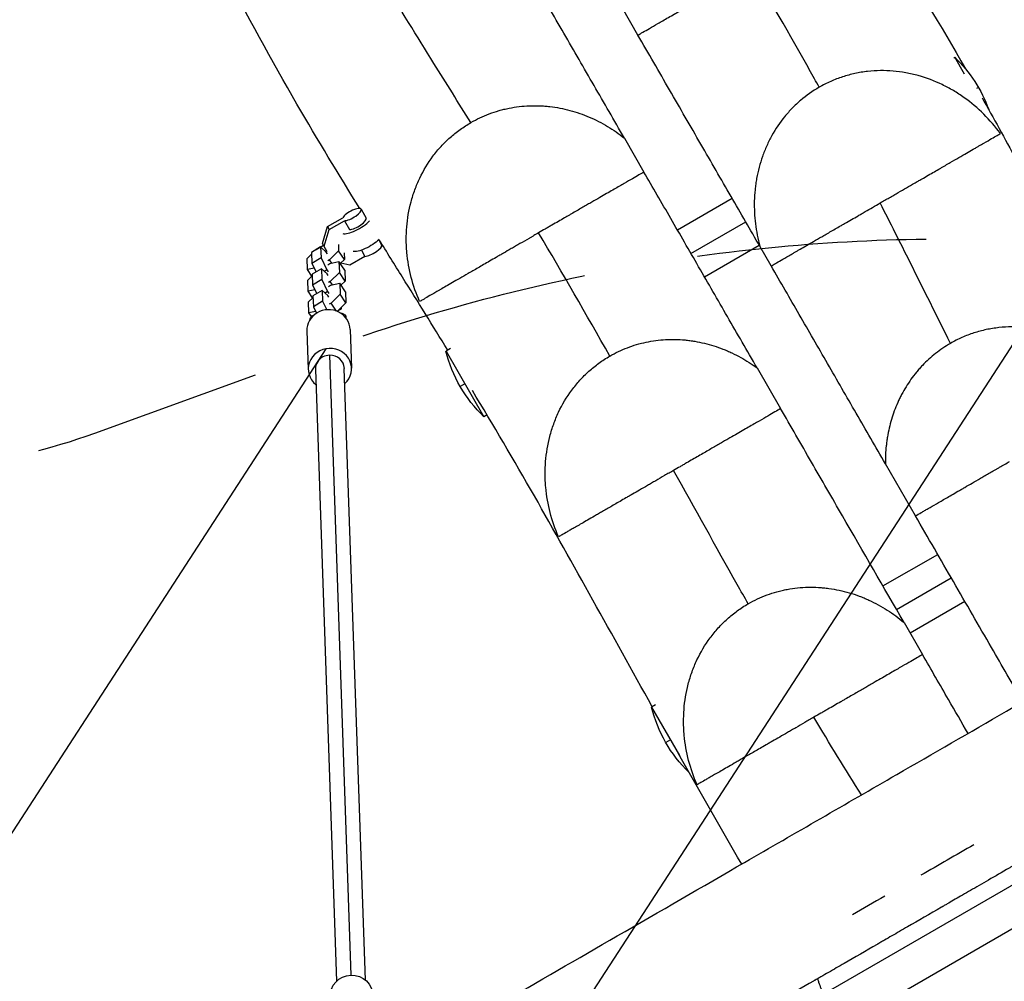
# Model space of a CAD drawing. Units: millimetres. Extents: x -4637 to 4879, y -5248 to 3481.
# Drawn here: x -784 to -238, y 1058 to 1590 of the extents above; entities that cross this region are included whole.
import ezdxf

# ---------------------------------------------------------------- set-up
doc = ezdxf.new("R2010")
doc.units = ezdxf.units.MM
doc.header["$LTSCALE"] = 20
doc.linetypes.add('HIDDEN', pattern=[9.525, 6.35, -3.175])
for name, color, linetype in [('2d', 230, 'Continuous'), ('EN-Free_Space', 10, 'HIDDEN'), ('EN-Free_Space_Hatch', 10, 'Continuous')]:
    doc.layers.add(name, color=color, linetype=linetype)

msp = doc.modelspace()

# ---------------------------------------------------------------- hatches: boundary and pattern name
at = {"layer": 'EN-Free_Space_Hatch', "transparency": 33554687}
h = msp.add_hatch(dxfattribs=at)
h.set_pattern_fill('ANSI31', color=256, scale=100, angle=12)
h.set_pattern_definition([(57, (-541, 937.04), (-266.278, 172.923), [])])
h.paths.add_polyline_path([(-1774.08, 1700.87), (-2142.55, 1865.8, 0.192879), (-2886.01, 1889.6, 0.338142), (-3540.58, 867.45, 0.146647), (-3560.17, 293.54, 0.437549), (-2643.26, -854.12), (-2240.37, -883.13, 0.014364), (-1046.5, -925.23, 0.155528), (266.68, -386.14), (372.14, -297.65, 0.8391), (-612.67, 1408.09), (-742.07, 1361.06, -0.117654), (-897.46, 1343.14, -0.012595)])

# ---------------------------------------------------------------- linework, layer by layer
at = {"layer": '2d'}
for p, q in [((-441.33, 1581.4), (-449.94, 1596.32)), ((-266.35, 1568.87), (-265.89, 1569.13)), ((-260.51, 1559.8), (-265.89, 1569.13)), ((-284.39, 1558.45), (-284.39, 1558.46)), ((-252.79, 1552.45), (-253.93, 1551.79)), ((-448.84, 1524.42), (-437.97, 1505.59)), ((-565.24, 1494.62), (-565.24, 1494.62)), ((-419.47, 1473.54), (-389.16, 1491.04)), ((-594.61, 1485.04), (-591.77, 1480.11)), ((-613.25, 1475.38), (-604.78, 1480.26)), ((-612.3, 1473.74), (-603.84, 1478.63)), ((-603.84, 1478.63), (-600.99, 1473.7)), ((-568.62, 1481.12), (-568.62, 1481.12)), ((-411.97, 1460.55), (-381.66, 1478.05)), ((-616, 1466.08), (-613.25, 1475.38)), ((-615.05, 1464.45), (-612.3, 1473.74)), ((-613.25, 1475.38), (-612.3, 1473.74)), ((-584.81, 1468.07), (-583.22, 1465.31)), ((-617, 1464.09), (-622.07, 1461.04)), ((-619.67, 1462.48), (-619.54, 1462.61)), ((-619.54, 1462.61), (-615.42, 1465.08)), ((-613.88, 1461.26), (-617, 1464.09)), ((-617, 1464.09), (-616.79, 1458.07)), ((-613.31, 1461.43), (-616, 1466.08)), ((-613.23, 1460.28), (-613.88, 1461.26)), ((-607.07, 1461.98), (-612.06, 1457.01)), ((-607.19, 1465.48), (-607.07, 1461.98)), ((-603.87, 1457.19), (-607.07, 1461.98)), ((-594.42, 1462.32), (-592.45, 1458.9)), ((-404.47, 1447.56), (-374.16, 1465.06)), ((-367.55, 1453.61), (-373.82, 1464.48)), ((-624.53, 1457.64), (-622.04, 1460.12)), ((-624.32, 1451.62), (-624.53, 1457.64)), ((-622.07, 1461.04), (-621.87, 1455.02)), ((-616.79, 1458.07), (-621.87, 1455.02)), ((-616.79, 1458.07), (-613.54, 1451.36)), ((-612.06, 1457.01), (-613.09, 1456.39)), ((-610.81, 1455.15), (-612.06, 1457.01)), ((-611.98, 1454.9), (-606.86, 1456)), ((-603.66, 1451.21), (-606.86, 1456)), ((-606.86, 1456), (-606.65, 1449.98)), ((-603.87, 1457.19), (-606.14, 1454.92)), ((-603.99, 1460.76), (-603.87, 1457.19)), ((-592.45, 1458.9), (-600.91, 1454.01)), ((-620.6, 1452.42), (-624.32, 1451.62)), ((-621.84, 1447.91), (-624.32, 1451.62)), ((-621.87, 1455.02), (-619.57, 1450.29)), ((-616.59, 1452.08), (-621.66, 1449.04)), ((-613.46, 1449.25), (-616.59, 1452.08)), ((-616.59, 1452.08), (-616.38, 1446.07)), ((-613.54, 1451.36), (-614.89, 1450.55)), ((-613.54, 1451.36), (-612.88, 1450.39)), ((-613.02, 1454.28), (-611.98, 1454.9)), ((-600.91, 1454.01), (-605.87, 1455.2)), ((-603.66, 1451.21), (-603.45, 1445.19)), ((-624.11, 1445.63), (-621.63, 1448.11)), ((-623.9, 1439.62), (-624.11, 1445.63)), ((-621.66, 1449.04), (-621.45, 1443.02)), ((-616.38, 1446.07), (-621.45, 1443.02)), ((-616.38, 1446.07), (-613.12, 1439.36)), ((-612.81, 1448.28), (-613.46, 1449.25)), ((-611.64, 1445.01), (-612.68, 1444.38)), ((-606.65, 1449.98), (-611.64, 1445.01)), ((-610.4, 1443.15), (-611.64, 1445.01)), ((-603.45, 1445.19), (-606.65, 1449.98)), ((-603.45, 1445.19), (-605.73, 1442.92)), ((-620.19, 1440.41), (-623.9, 1439.62)), ((-621.42, 1435.9), (-623.9, 1439.62)), ((-621.45, 1443.02), (-619.16, 1438.29)), ((-616.17, 1440.08), (-621.25, 1437.03)), ((-613.05, 1437.25), (-616.17, 1440.08)), ((-616.17, 1440.08), (-615.96, 1434.07)), ((-613.12, 1439.36), (-614.48, 1438.55)), ((-613.12, 1439.36), (-612.47, 1438.38)), ((-612.6, 1442.28), (-611.57, 1442.9)), ((-611.57, 1442.9), (-606.45, 1444)), ((-603.25, 1439.21), (-606.45, 1444)), ((-606.45, 1444), (-606.24, 1437.98)), ((-623.7, 1433.63), (-621.21, 1436.11)), ((-621.25, 1437.03), (-621.04, 1431.02)), ((-615.96, 1434.07), (-621.04, 1431.02)), ((-615.96, 1434.07), (-613.66, 1429.32)), ((-612.4, 1436.28), (-613.05, 1437.25)), ((-606.24, 1437.98), (-611.23, 1433.01)), ((-603.04, 1433.19), (-606.24, 1437.98)), ((-603.25, 1439.21), (-603.04, 1433.19)), ((-623.49, 1427.62), (-623.7, 1433.63)), ((-619.77, 1428.41), (-623.49, 1427.62)), ((-621.04, 1431.02), (-619.29, 1427.42)), ((-611.23, 1433.01), (-612.26, 1432.38)), ((-608.29, 1428.61), (-611.23, 1433.01)), ((-603.04, 1433.19), (-607.81, 1428.43)), ((-607.45, 1428.27), (-607.62, 1428.62)), ((-605.49, 1429.79), (-607.58, 1428.53)), ((-605.99, 1430.24), (-605.49, 1429.79)), ((-605.49, 1429.79), (-605.52, 1430.71)), ((-622.14, 1425.59), (-623.49, 1427.62)), ((-622.89, 1423.84), (-622.92, 1424.21)), ((-602.9, 1424.71), (-602.97, 1425.61)), ((-624.61, 1417.6), (-623.87, 1396.19)), ((-600.63, 1418.43), (-599.89, 1397.02)), ((-545.03, 1407.97), (-547.59, 1406.49)), ((-612.14, 1404.16), (-600.28, 1060.92)), ((-547.59, 1406.49), (-526.59, 1370.12)), ((319.51, 1406.14), (-440.47, 967.37)), ((-619.88, 1396.33), (-608.17, 1057.61)), ((-592.18, 1058.16), (-603.89, 1396.88)), ((-375.36, 1397.14), (-362.34, 1374.59)), ((-537.09, 1388.31), (-539.69, 1386.81)), ((-524.89, 1371.11), (-526.59, 1370.12)), ((-287.66, 1315.25), (-304.33, 1344.11)), ((-305.66, 1276.42), (-275.35, 1293.92)), ((-298.16, 1263.43), (-267.85, 1280.93)), ((-290.66, 1250.44), (-260.35, 1267.94)), ((-294, 1256.22), (-283.73, 1238.44)), ((-413.74, 1220.95), (-413.74, 1220.94)), ((-431.59, 1210.64), (-433.79, 1209.37)), ((-433.79, 1209.37), (-418.27, 1182.5)), ((-423.29, 1191.19), (-425.88, 1189.69)), ((-101.62, 1187.25), (-400, 1014.98))]:
    msp.add_line(p, q, dxfattribs=at)
at = {"layer": '2d', "extrusion": (0, 0, -1)}
for centre, start, end in [((317.75, 1514.95), 133.7398, 160.3691), ((474.74, 1424.31), 313.7398, 346.2602), ((360.93, 1227.19), 314.0349, 346.2602)]:
    msp.add_arc(centre, 75, start, end, dxfattribs=at)
at = {"layer": '2d'}
for centre, major_axis, ratio, start_param, end_param in [((-599.81, 1482.04), (5.2, 3), 0.313897, 3.665191, 8.901179), ((-596.96, 1477.11), (8.66, 5), 0.313897, 3.446285, 5.452654), ((-596.96, 1477.11), (5.2, 3), 0.313897, 3.665191, 6.283185), ((-596.96, 1477.11), (8.66, 5), 0.313897, 0.877267, 0.927295), ((-588.42, 1462.31), (5.2, 3), 0.313897, 3.665191, 6.283185), ((-612.62, 1418.01), (11.99, 0.41), 0.945864, 0, 3.141593), ((-611.88, 1396.6), (11.99, 0.41), 0.945864, -0.841069, 3.982661), ((-611.88, 1396.6), (8, 0.28), 0.945864, 2.03713, 3.141593), ((-611.88, 1396.6), (8, 0.28), 0.945864, 1.570796, 2.03713), ((-611.88, 1396.6), (8, 0.28), 0.945864, 0, 1.570796)]:
    msp.add_ellipse(centre, major_axis=major_axis, ratio=ratio, start_param=start_param, end_param=end_param, dxfattribs=at)
at = {"layer": '2d', "extrusion": (0, 0, -1)}
for centre, major_axis, ratio, start_param, end_param in [((-591.26, 1467.24), (8.66, 5), 0.313897, 0.904029, 2.8369), ((-612.94, 1424.91), (9.98, 0.7), 0.324377, 3.046526, 3.881841), ((-612.94, 1424.91), (9.98, 0.7), 0.324377, -0.847007, 0.19562), ((-599.87, 1049), (11.99, 0.41), 0.993843, 3.141593, 6.283185)]:
    msp.add_ellipse(centre, major_axis=major_axis, ratio=ratio, start_param=start_param, end_param=end_param, dxfattribs=at)
at = {"layer": '2d'}
for points, knots in [([(-533.84, 1532.98), (-540.66, 1543.91), (-547.47, 1554.78), (-573.11, 1595.93), (-591.77, 1626.33), (-621.93, 1679.82), (-633.82, 1702.1), (-645.58, 1724.82)], [0.4639402, 0.4639402, 0.4639402, 0.4639402, 0.4999584, 0.4999584, 0.5999516, 0.5999516, 0.666859, 0.666859, 0.666859, 0.666859]), ([(-448.84, 1524.42), (-454.49, 1534.2), (-460.06, 1543.85), (-468.39, 1558.28), (-471.17, 1563.08), (-476.72, 1572.71), (-479.5, 1577.53), (-485.11, 1587.23), (-487.93, 1592.11), (-493.63, 1602), (-496.52, 1607), (-502.4, 1617.17), (-505.39, 1622.35), (-511.51, 1632.96), (-514.64, 1638.38), (-519.46, 1646.73), (-521.09, 1649.55), (-524.38, 1655.26), (-526.05, 1658.14), (-531.11, 1666.9), (-534.55, 1672.86), (-541.53, 1684.96), (-545.07, 1691.09), (-551.51, 1702.24), (-554.4, 1707.24), (-557.3, 1712.27)], [1.2344974, 1.2344974, 1.2344974, 1.2344974, 1.3269656, 1.3269656, 1.3731996, 1.3731996, 1.4194337, 1.4194337, 1.4656678, 1.4656678, 1.5119019, 1.5119019, 1.558136, 1.558136, 1.6043701, 1.6043701, 1.6274871, 1.6274871, 1.6506042, 1.6506042, 1.6968382, 1.6968382, 1.7430723, 1.7430723, 1.7801878, 1.7801878, 1.7801878, 1.7801878]), ([(-595.37, 1485.44), (-606.94, 1504.18), (-618.56, 1523.34), (-644.09, 1567.31), (-657.87, 1592.52), (-671.19, 1617.93)], [122.890713, 122.890713, 122.890713, 122.890713, 139.296941, 139.296941, 159.183248, 159.183248, 159.183248, 159.183248]), ([(-441.33, 1581.4), (-440.93, 1581.64), (-440.5, 1581.88), (-439.57, 1582.42), (-439.07, 1582.71), (-437.46, 1583.64), (-436.25, 1584.33), (-433.52, 1585.91), (-431.99, 1586.8), (-428.54, 1588.79), (-426.63, 1589.89), (-423.37, 1591.77), (-422.22, 1592.44), (-420.37, 1593.5), (-419.73, 1593.87), (-418.43, 1594.63), (-417.75, 1595.02), (-415.67, 1596.22), (-414.2, 1597.07), (-411.06, 1598.88), (-409.38, 1599.85), (-406.67, 1601.42), (-405.73, 1601.96), (-404.26, 1602.8), (-403.76, 1603.09), (-402.75, 1603.68), (-402.23, 1603.98), (-400.65, 1604.89), (-399.56, 1605.52), (-397.3, 1606.83), (-396.12, 1607.5), (-394.28, 1608.57), (-393.66, 1608.93), (-392.4, 1609.66), (-391.76, 1610.03), (-389.81, 1611.15), (-388.48, 1611.92), (-386.42, 1613.11), (-385.72, 1613.51), (-384.3, 1614.33), (-383.58, 1614.75), (-381.41, 1616), (-379.96, 1616.84), (-378.5, 1617.68)], [0.0240825, 0.0240825, 0.0240825, 0.0240825, 0.0340917, 0.0340917, 0.0441009, 0.0441009, 0.0641193, 0.0641193, 0.0841378, 0.0841378, 0.1041562, 0.1041562, 0.1141654, 0.1141654, 0.11917, 0.11917, 0.1241746, 0.1241746, 0.1341838, 0.1341838, 0.1441931, 0.1441931, 0.1491977, 0.1491977, 0.1517, 0.1517, 0.1542023, 0.1542023, 0.1592069, 0.1592069, 0.1642115, 0.1642115, 0.1667138, 0.1667138, 0.1692161, 0.1692161, 0.1742207, 0.1742207, 0.176723, 0.176723, 0.1792253, 0.1792253, 0.1842299, 0.1842299, 0.1842299, 0.1842299]), ([(-340.97, 1552.51), (-341.83, 1554.09), (-342.7, 1555.67), (-355.08, 1578.07), (-366.76, 1598.13), (-378.5, 1617.68)], [0.39517004, 0.39517004, 0.39517004, 0.39517004, 0.39998256, 0.39998256, 0.46365408, 0.46365408, 0.46365408, 0.46365408]), ([(-373.82, 1464.48), (-376.43, 1469), (-379.06, 1473.55), (-384.37, 1482.75), (-387.06, 1487.41), (-392.5, 1496.83), (-395.26, 1501.61), (-400.83, 1511.27), (-403.65, 1516.15), (-412.19, 1530.93), (-417.98, 1540.96), (-429.63, 1561.14), (-435.48, 1571.28), (-441.33, 1581.4)], [1.0455834, 1.0455834, 1.0455834, 1.0455834, 1.0870603, 1.0870603, 1.1285371, 1.1285371, 1.170014, 1.170014, 1.2114908, 1.2114908, 1.2944445, 1.2944445, 1.3773982, 1.3773982, 1.3773982, 1.3773982]), ([(-240.64, 1526.87), (-243.45, 1530.73), (-246.53, 1534.31), (-253.2, 1540.94), (-256.8, 1543.99), (-261.65, 1547.44), (-262.63, 1548.11), (-264.62, 1549.41), (-265.63, 1550.03), (-268.68, 1551.83), (-270.75, 1552.95), (-277.1, 1556), (-281.5, 1557.67), (-287.22, 1559.27), (-288.38, 1559.56), (-290.7, 1560.09), (-291.86, 1560.33), (-295.35, 1560.96), (-297.69, 1561.26), (-304.71, 1561.85), (-309.41, 1561.81), (-315.34, 1561.14), (-316.52, 1560.98), (-318.87, 1560.59), (-320.03, 1560.37), (-323.49, 1559.62), (-325.77, 1559.01), (-330.24, 1557.55), (-332.44, 1556.71), (-335.68, 1555.27), (-336.76, 1554.76), (-338.88, 1553.68), (-339.94, 1553.11), (-340.97, 1552.51)], [0, 0, 0, 0, 0.0141102, 0.0141102, 0.0282204, 0.0282204, 0.031748, 0.031748, 0.0352755, 0.0352755, 0.0423307, 0.0423307, 0.0564409, 0.0564409, 0.0599684, 0.0599684, 0.063496, 0.063496, 0.0705511, 0.0705511, 0.0846613, 0.0846613, 0.0881889, 0.0881889, 0.0917164, 0.0917164, 0.0987715, 0.0987715, 0.1058266, 0.1058266, 0.1093542, 0.1093542, 0.1128817, 0.1128817, 0.1128817, 0.1128817]), ([(-340.97, 1552.51), (-344.63, 1550.4), (-348.06, 1547.98), (-352.85, 1543.9), (-354.38, 1542.46), (-356.6, 1540.19), (-357.33, 1539.41), (-358.74, 1537.83), (-359.42, 1537.02), (-362.75, 1532.94), (-365.1, 1529.46), (-368.18, 1523.95), (-369.12, 1522.06), (-370.87, 1518.19), (-371.66, 1516.23), (-373.76, 1510.28), (-374.83, 1506.22), (-375.77, 1501.04), (-375.94, 1500), (-376.24, 1497.91), (-376.37, 1496.85), (-376.69, 1493.69), (-376.82, 1491.58), (-376.98, 1485.28), (-376.78, 1481.09), (-376.01, 1474.83), (-375.68, 1472.75), (-374.86, 1468.58), (-374.38, 1466.52), (-373.82, 1464.48)], [0.1128817, 0.1128817, 0.1128817, 0.1128817, 0.1254272, 0.1254272, 0.1316999, 0.1316999, 0.1348362, 0.1348362, 0.1379726, 0.1379726, 0.150518, 0.150518, 0.1567907, 0.1567907, 0.1630634, 0.1630634, 0.1756088, 0.1756088, 0.1787452, 0.1787452, 0.1818815, 0.1818815, 0.1881542, 0.1881542, 0.2006996, 0.2006996, 0.2069723, 0.2069723, 0.2132451, 0.2132451, 0.2132451, 0.2132451]), ([(-250.75, 1546.64), (-244.44, 1535.45), (-238.17, 1524.07), (-215.66, 1482.07), (-199.87, 1450.82), (-174.42, 1399.77), (-164.61, 1379.91), (-154.85, 1360.34)], [64.853401, 64.853401, 64.853401, 64.853401, 74.034312, 74.034312, 98.200782, 98.200782, 113.630898, 113.630898, 113.630898, 113.630898]), ([(-533.84, 1532.98), (-530.55, 1534.88), (-527.14, 1536.48), (-521.85, 1538.47), (-520.06, 1539.06), (-517.33, 1539.84), (-516.41, 1540.08), (-514.56, 1540.53), (-513.62, 1540.74), (-508.96, 1541.67), (-505.22, 1542.11), (-499.57, 1542.33), (-497.68, 1542.33), (-494.84, 1542.23), (-493.89, 1542.18), (-491.99, 1542.03), (-491.04, 1541.94), (-486.32, 1541.4), (-482.61, 1540.69), (-475.32, 1538.75), (-471.75, 1537.52), (-466.49, 1535.28), (-464.77, 1534.47), (-461.4, 1532.75), (-459.75, 1531.84), (-454.9, 1528.93), (-451.81, 1526.78), (-448.84, 1524.42)], [0.11239078, 0.11239078, 0.11239078, 0.11239078, 0.12366214, 0.12366214, 0.12929783, 0.12929783, 0.13211567, 0.13211567, 0.13493351, 0.13493351, 0.14620487, 0.14620487, 0.15184056, 0.15184056, 0.1546584, 0.1546584, 0.15747624, 0.15747624, 0.16874761, 0.16874761, 0.18001897, 0.18001897, 0.18565466, 0.18565466, 0.19129034, 0.19129034, 0.20256171, 0.20256171, 0.20256171, 0.20256171]), ([(-562.19, 1433.87), (-564.11, 1438.21), (-565.65, 1442.65), (-568.02, 1451.71), (-568.83, 1456.34), (-569.37, 1462.24), (-569.45, 1463.43), (-569.56, 1465.79), (-569.59, 1466.96), (-569.61, 1470.49), (-569.52, 1472.83), (-568.95, 1479.82), (-568.18, 1484.44), (-566.66, 1490.17), (-566.32, 1491.31), (-565.61, 1493.57), (-565.23, 1494.68), (-564.01, 1497.99), (-563.1, 1500.15), (-560.08, 1506.48), (-557.66, 1510.5), (-554.11, 1515.26), (-553.37, 1516.2), (-551.87, 1518.02), (-551.09, 1518.9), (-548.71, 1521.5), (-547.04, 1523.15), (-543.55, 1526.27), (-541.72, 1527.74), (-538.85, 1529.81), (-537.87, 1530.48), (-535.88, 1531.77), (-534.86, 1532.39), (-533.84, 1532.98)], [0, 0, 0, 0, 0.0140488, 0.0140488, 0.0280977, 0.0280977, 0.0316099, 0.0316099, 0.0351221, 0.0351221, 0.0421465, 0.0421465, 0.0561954, 0.0561954, 0.0597076, 0.0597076, 0.0632198, 0.0632198, 0.0702442, 0.0702442, 0.0842931, 0.0842931, 0.0878053, 0.0878053, 0.0913175, 0.0913175, 0.0983419, 0.0983419, 0.1053664, 0.1053664, 0.1088786, 0.1088786, 0.1123908, 0.1123908, 0.1123908, 0.1123908]), ([(-307.21, 1488.44), (-306.78, 1488.69), (-306.35, 1488.94), (-305.5, 1489.43), (-305.07, 1489.68), (-303.8, 1490.41), (-302.96, 1490.9), (-301.3, 1491.86), (-300.47, 1492.34), (-298.83, 1493.28), (-298.02, 1493.75), (-295.6, 1495.15), (-294.06, 1496.04), (-291.08, 1497.76), (-289.65, 1498.58), (-287.56, 1499.79), (-286.88, 1500.18), (-285.54, 1500.95), (-284.89, 1501.33), (-282.96, 1502.44), (-281.74, 1503.15), (-278.22, 1505.18), (-276.06, 1506.43), (-273.53, 1507.89), (-273.04, 1508.17), (-272.06, 1508.74), (-271.58, 1509.01), (-270.18, 1509.83), (-269.28, 1510.34), (-266.68, 1511.84), (-265.08, 1512.77), (-262.09, 1514.49), (-260.7, 1515.3), (-258.1, 1516.8), (-256.88, 1517.5), (-255.18, 1518.48), (-254.63, 1518.8), (-253.57, 1519.42), (-253.05, 1519.71), (-251.57, 1520.57), (-250.66, 1521.09), (-248.12, 1522.56), (-246.68, 1523.39), (-244.25, 1524.79), (-243.26, 1525.37), (-241.66, 1526.29), (-241.06, 1526.64), (-240.64, 1526.87)], [0.1713548, 0.1713548, 0.1713548, 0.1713548, 0.1728011, 0.1728011, 0.1742475, 0.1742475, 0.1771402, 0.1771402, 0.1800328, 0.1800328, 0.1829255, 0.1829255, 0.1887109, 0.1887109, 0.1944962, 0.1944962, 0.1973889, 0.1973889, 0.2002816, 0.2002816, 0.206067, 0.206067, 0.2176377, 0.2176377, 0.2205304, 0.2205304, 0.2234231, 0.2234231, 0.2292084, 0.2292084, 0.2407792, 0.2407792, 0.2523499, 0.2523499, 0.2639206, 0.2639206, 0.269706, 0.269706, 0.2754913, 0.2754913, 0.2870621, 0.2870621, 0.3102035, 0.3102035, 0.333345, 0.333345, 0.3564864, 0.3564864, 0.3564864, 0.3564864]), ([(-518.57, 1044.68), (-496.7, 1057.3), (-474.73, 1069.99), (-429.26, 1096.24), (-405.72, 1109.83), (-354.12, 1139.62), (-326.06, 1155.82), (-257.56, 1195.37), (-217.13, 1218.71), (-131.58, 1268.11), (-86.3, 1294.25), (-10.43, 1338.05), (20.23, 1355.75), (95.16, 1399.01), (139.43, 1424.57), (219.7, 1470.91), (255.73, 1491.72), (291.61, 1512.43)], [0, 0, 0, 0, 7.595296, 7.595296, 15.755773, 15.755773, 25.544577, 25.544577, 39.691577, 39.691577, 55.346269, 55.346269, 65.97235, 65.97235, 81.325754, 81.325754, 93.783439, 93.783439, 93.783439, 93.783439]), ([(-437.97, 1505.59), (-438.79, 1505.11), (-439.73, 1504.57), (-441.85, 1503.35), (-443.04, 1502.66), (-445.72, 1501.11), (-447.21, 1500.25), (-450.58, 1498.3), (-452.44, 1497.23), (-455.56, 1495.43), (-456.65, 1494.8), (-458.98, 1493.46), (-460.2, 1492.75), (-462.82, 1491.24), (-464.21, 1490.44), (-466.44, 1489.15), (-467.22, 1488.7), (-468.8, 1487.78), (-469.62, 1487.31), (-472.14, 1485.86), (-473.92, 1484.83), (-476.78, 1483.18), (-477.77, 1482.61), (-479.31, 1481.72), (-479.83, 1481.42), (-480.9, 1480.8), (-481.44, 1480.49), (-484.19, 1478.9), (-486.49, 1477.57), (-489.52, 1475.82), (-490.14, 1475.46), (-491.38, 1474.75), (-491.99, 1474.39), (-493.85, 1473.32), (-495.1, 1472.6), (-496.35, 1471.88)], [0.0385106, 0.0385106, 0.0385106, 0.0385106, 0.0556045, 0.0556045, 0.0726985, 0.0726985, 0.0897925, 0.0897925, 0.1068865, 0.1068865, 0.1154335, 0.1154335, 0.1239804, 0.1239804, 0.1325274, 0.1325274, 0.1368009, 0.1368009, 0.1410744, 0.1410744, 0.1496214, 0.1496214, 0.1538949, 0.1538949, 0.1560317, 0.1560317, 0.1581684, 0.1581684, 0.1667154, 0.1667154, 0.1688521, 0.1688521, 0.1709889, 0.1709889, 0.1752624, 0.1752624, 0.1752624, 0.1752624]), ([(-375.36, 1397.14), (-380.87, 1406.69), (-386.34, 1416.16), (-397.13, 1434.86), (-402.46, 1444.09), (-410.33, 1457.71), (-412.92, 1462.21), (-418.07, 1471.12), (-420.62, 1475.53), (-428.17, 1488.62), (-433.11, 1497.17), (-437.97, 1505.59)], [0.8639723, 0.8639723, 0.8639723, 0.8639723, 0.9419124, 0.9419124, 1.0198526, 1.0198526, 1.0588227, 1.0588227, 1.0977928, 1.0977928, 1.175733, 1.175733, 1.175733, 1.175733]), ([(-367.55, 1453.61), (-366.91, 1453.97), (-366.15, 1454.41), (-364.33, 1455.47), (-363.27, 1456.08), (-360.8, 1457.5), (-359.4, 1458.31), (-356.97, 1459.72), (-356.1, 1460.21), (-354.72, 1461.02), (-354.24, 1461.29), (-353.25, 1461.86), (-352.74, 1462.16), (-351.17, 1463.06), (-350.05, 1463.71), (-347.68, 1465.08), (-346.42, 1465.81), (-343.72, 1467.37), (-342.28, 1468.2), (-339.95, 1469.54), (-339.14, 1470.01), (-337.89, 1470.73), (-337.46, 1470.98), (-336.59, 1471.48), (-336.14, 1471.74), (-333.88, 1473.05), (-331.95, 1474.16), (-329.34, 1475.67), (-328.81, 1475.97), (-327.73, 1476.6), (-327.17, 1476.92), (-325.48, 1477.89), (-324.33, 1478.56), (-321.94, 1479.94), (-320.71, 1480.65), (-318.81, 1481.75), (-318.16, 1482.12), (-316.85, 1482.88), (-316.18, 1483.27), (-312.8, 1485.22), (-310.04, 1486.81), (-307.21, 1488.44)], [0.0185319, 0.0185319, 0.0185319, 0.0185319, 0.0376348, 0.0376348, 0.0567376, 0.0567376, 0.0758405, 0.0758405, 0.0853919, 0.0853919, 0.0901676, 0.0901676, 0.0949434, 0.0949434, 0.1044948, 0.1044948, 0.1140462, 0.1140462, 0.1235976, 0.1235976, 0.1283734, 0.1283734, 0.1307612, 0.1307612, 0.1331491, 0.1331491, 0.1427005, 0.1427005, 0.1450884, 0.1450884, 0.1474762, 0.1474762, 0.1522519, 0.1522519, 0.1570276, 0.1570276, 0.1594155, 0.1594155, 0.1618034, 0.1618034, 0.1713548, 0.1713548, 0.1713548, 0.1713548]), ([(-268.31, 1410.73), (-275.7, 1425.61), (-283.11, 1440.56), (-296.08, 1466.49), (-301.63, 1477.5), (-307.21, 1488.44)], [0.25709171, 0.25709171, 0.25709171, 0.25709171, 0.29998692, 0.29998692, 0.33181788, 0.33181788, 0.33181788, 0.33181788]), ([(-546.66, 1407.03), (-554.92, 1420.49), (-563.25, 1433.9), (-576.01, 1454.31), (-580.34, 1461.24), (-584.69, 1468.22)], [99.551126, 99.551126, 99.551126, 99.551126, 111.64962, 111.64962, 117.831665, 117.831665, 117.831665, 117.831665]), ([(-496.35, 1471.88), (-497.23, 1471.37), (-498.11, 1470.87), (-499.43, 1470.1), (-499.87, 1469.85), (-500.75, 1469.34), (-501.18, 1469.09), (-503.34, 1467.84), (-505.03, 1466.87), (-507.08, 1465.69), (-507.49, 1465.45), (-508.3, 1464.98), (-508.7, 1464.75), (-509.89, 1464.06), (-510.66, 1463.61), (-512.94, 1462.3), (-514.38, 1461.47), (-516.47, 1460.27), (-517.15, 1459.87), (-518.48, 1459.1), (-519.14, 1458.72), (-521.06, 1457.61), (-522.27, 1456.91), (-525.76, 1454.9), (-527.88, 1453.68), (-530.83, 1451.97), (-531.77, 1451.43), (-533.6, 1450.38), (-534.48, 1449.87), (-537, 1448.41), (-538.55, 1447.51), (-541.44, 1445.85), (-542.78, 1445.08), (-545.28, 1443.63), (-546.44, 1442.96), (-548.62, 1441.7), (-549.63, 1441.12), (-551.05, 1440.3), (-551.51, 1440.03), (-552.39, 1439.53), (-552.82, 1439.28), (-554.86, 1438.1), (-556.25, 1437.3), (-558.61, 1435.93), (-559.59, 1435.37), (-561.16, 1434.46), (-561.76, 1434.11), (-562.19, 1433.87)], [0.1752624, 0.1752624, 0.1752624, 0.1752624, 0.1782542, 0.1782542, 0.17975, 0.17975, 0.1812459, 0.1812459, 0.1872295, 0.1872295, 0.1887254, 0.1887254, 0.1902213, 0.1902213, 0.1932131, 0.1932131, 0.1991966, 0.1991966, 0.2021884, 0.2021884, 0.2051802, 0.2051802, 0.2111638, 0.2111638, 0.2231309, 0.2231309, 0.2291145, 0.2291145, 0.235098, 0.235098, 0.2470651, 0.2470651, 0.2590323, 0.2590323, 0.2709994, 0.2709994, 0.2829665, 0.2829665, 0.2889501, 0.2889501, 0.2949337, 0.2949337, 0.3188679, 0.3188679, 0.3428022, 0.3428022, 0.3667364, 0.3667364, 0.3667364, 0.3667364]), ([(-304.33, 1344.11), (-309.73, 1353.48), (-315.11, 1362.78), (-325.77, 1381.25), (-331.06, 1390.42), (-341.57, 1408.61), (-346.78, 1417.64), (-354.57, 1431.14), (-357.16, 1435.63), (-362.35, 1444.61), (-364.94, 1449.1), (-367.55, 1453.61)], [0.678268, 0.678268, 0.678268, 0.678268, 0.7617404, 0.7617404, 0.8452128, 0.8452128, 0.9286852, 0.9286852, 0.9704214, 0.9704214, 1.0121576, 1.0121576, 1.0121576, 1.0121576]), ([(-168.08, 1384.29), (-170.86, 1388.18), (-173.91, 1391.79), (-180.53, 1398.5), (-184.11, 1401.59), (-188.93, 1405.1), (-189.91, 1405.79), (-191.89, 1407.11), (-192.89, 1407.74), (-195.93, 1409.58), (-198, 1410.72), (-204.32, 1413.85), (-208.71, 1415.57), (-214.43, 1417.22), (-215.59, 1417.53), (-217.91, 1418.08), (-219.08, 1418.33), (-222.57, 1418.99), (-224.91, 1419.32), (-231.94, 1419.97), (-236.66, 1419.95), (-242.59, 1419.32), (-243.78, 1419.16), (-246.14, 1418.78), (-247.3, 1418.57), (-250.78, 1417.83), (-253.06, 1417.22), (-257.55, 1415.77), (-259.76, 1414.93), (-263.01, 1413.49), (-264.09, 1412.97), (-266.22, 1411.89), (-267.27, 1411.32), (-268.31, 1410.73)], [0, 0, 0, 0, 0.014143, 0.014143, 0.0282861, 0.0282861, 0.0318218, 0.0318218, 0.0353576, 0.0353576, 0.0424291, 0.0424291, 0.0565721, 0.0565721, 0.0601079, 0.0601079, 0.0636436, 0.0636436, 0.0707152, 0.0707152, 0.0848582, 0.0848582, 0.0883939, 0.0883939, 0.0919297, 0.0919297, 0.0990012, 0.0990012, 0.1060727, 0.1060727, 0.1096085, 0.1096085, 0.1131442, 0.1131442, 0.1131442, 0.1131442]), ([(-456.89, 1403.69), (-453.75, 1405.5), (-450.5, 1407.05), (-443.79, 1409.61), (-440.33, 1410.63), (-433.21, 1412.13), (-429.63, 1412.6), (-422.45, 1413), (-418.85, 1412.93), (-414.34, 1412.51), (-413.43, 1412.4), (-411.63, 1412.17), (-410.73, 1412.04), (-408.06, 1411.59), (-406.29, 1411.23), (-401.05, 1409.97), (-397.62, 1408.89), (-393.41, 1407.24), (-392.57, 1406.9), (-390.91, 1406.18), (-390.08, 1405.81), (-387.62, 1404.65), (-386.01, 1403.82), (-381.28, 1401.21), (-378.26, 1399.27), (-375.36, 1397.14)], [0.11333017, 0.11333017, 0.11333017, 0.11333017, 0.12407546, 0.12407546, 0.13482076, 0.13482076, 0.14556605, 0.14556605, 0.15631134, 0.15631134, 0.15899767, 0.15899767, 0.16168399, 0.16168399, 0.16705664, 0.16705664, 0.17780193, 0.17780193, 0.18048825, 0.18048825, 0.18317458, 0.18317458, 0.18854722, 0.18854722, 0.19929252, 0.19929252, 0.19929252, 0.19929252]), ([(-268.31, 1410.73), (-271.18, 1409.07), (-273.91, 1407.21), (-279.08, 1403.13), (-281.52, 1400.91), (-284.39, 1397.89), (-284.95, 1397.27), (-286.05, 1396.02), (-286.59, 1395.39), (-288.17, 1393.47), (-289.17, 1392.16), (-292.05, 1388.13), (-293.77, 1385.32), (-295.7, 1381.66), (-296.07, 1380.92), (-296.8, 1379.42), (-297.15, 1378.66), (-298.16, 1376.38), (-298.79, 1374.84), (-300.5, 1370.19), (-301.44, 1367.03), (-302.56, 1362.21), (-302.89, 1360.59), (-303.3, 1358.14), (-303.43, 1357.32), (-303.66, 1355.67), (-303.76, 1354.84), (-304.2, 1350.71), (-304.36, 1347.41), (-304.33, 1344.11)], [0.11314424, 0.11314424, 0.11314424, 0.11314424, 0.12299555, 0.12299555, 0.13284686, 0.13284686, 0.13530968, 0.13530968, 0.13777251, 0.13777251, 0.14269816, 0.14269816, 0.15254947, 0.15254947, 0.1550123, 0.1550123, 0.15747513, 0.15747513, 0.16240078, 0.16240078, 0.17225209, 0.17225209, 0.17717774, 0.17717774, 0.17964057, 0.17964057, 0.1821034, 0.1821034, 0.1919547, 0.1919547, 0.1919547, 0.1919547]), ([(-485.29, 1303.61), (-487.2, 1308), (-488.75, 1312.48), (-491.1, 1321.62), (-491.92, 1326.29), (-492.46, 1332.24), (-492.54, 1333.43), (-492.66, 1335.81), (-492.69, 1337), (-492.71, 1340.56), (-492.63, 1342.92), (-492.07, 1349.97), (-491.3, 1354.63), (-489.8, 1360.4), (-489.47, 1361.55), (-488.76, 1363.84), (-488.38, 1364.97), (-487.17, 1368.31), (-486.26, 1370.5), (-483.24, 1376.89), (-480.83, 1380.96), (-477.28, 1385.76), (-476.54, 1386.71), (-475.03, 1388.56), (-474.25, 1389.46), (-471.86, 1392.09), (-470.18, 1393.76), (-466.66, 1396.91), (-464.82, 1398.4), (-461.94, 1400.49), (-460.96, 1401.17), (-458.95, 1402.47), (-457.93, 1403.1), (-456.89, 1403.69)], [0, 0, 0, 0, 0.0141663, 0.0141663, 0.0283325, 0.0283325, 0.0318741, 0.0318741, 0.0354157, 0.0354157, 0.0424988, 0.0424988, 0.0566651, 0.0566651, 0.0602067, 0.0602067, 0.0637482, 0.0637482, 0.0708314, 0.0708314, 0.0849976, 0.0849976, 0.0885392, 0.0885392, 0.0920808, 0.0920808, 0.0991639, 0.0991639, 0.106247, 0.106247, 0.1097886, 0.1097886, 0.1133302, 0.1133302, 0.1133302, 0.1133302]), ([(-433.43, 1209.58), (-455.49, 1249.15), (-477.11, 1288.5), (-510.08, 1346.24), (-521.48, 1365.54), (-532.98, 1384.58)], [43.742734, 43.742734, 43.742734, 43.742734, 75.856451, 75.856451, 92.842736, 92.842736, 92.842736, 92.842736]), ([(-362.34, 1374.59), (-363.28, 1374.05), (-364.32, 1373.45), (-366.66, 1372.1), (-367.96, 1371.35), (-370.85, 1369.68), (-372.45, 1368.76), (-376.02, 1366.7), (-377.97, 1365.57), (-381.21, 1363.7), (-382.35, 1363.04), (-384.74, 1361.66), (-386, 1360.93), (-388.66, 1359.39), (-390.07, 1358.58), (-392.33, 1357.28), (-393.11, 1356.83), (-394.71, 1355.9), (-395.53, 1355.43), (-398.07, 1353.96), (-399.85, 1352.94), (-402.69, 1351.3), (-403.66, 1350.73), (-405.68, 1349.57), (-406.73, 1348.96), (-409.92, 1347.12), (-412.14, 1345.84), (-415.04, 1344.17), (-415.63, 1343.83), (-416.81, 1343.14), (-417.4, 1342.8), (-419.18, 1341.78), (-420.36, 1341.09), (-421.55, 1340.41)], [0.0397285, 0.0397285, 0.0397285, 0.0397285, 0.0559719, 0.0559719, 0.0722153, 0.0722153, 0.0884586, 0.0884586, 0.104702, 0.104702, 0.1128237, 0.1128237, 0.1209454, 0.1209454, 0.1290671, 0.1290671, 0.1331279, 0.1331279, 0.1371888, 0.1371888, 0.1453105, 0.1453105, 0.1493713, 0.1493713, 0.1534321, 0.1534321, 0.1615538, 0.1615538, 0.1635842, 0.1635842, 0.1656147, 0.1656147, 0.1696755, 0.1696755, 0.1696755, 0.1696755]), ([(-294, 1256.22), (-305.2, 1275.62), (-316.64, 1295.43), (-333.82, 1325.19), (-339.55, 1335.12), (-350.98, 1354.92), (-356.68, 1364.79), (-362.34, 1374.59)], [0.4870275, 0.4870275, 0.4870275, 0.4870275, 0.6450438, 0.6450438, 0.7240519, 0.7240519, 0.8030601, 0.8030601, 0.8030601, 0.8030601]), ([(-287.66, 1315.25), (-286.69, 1315.81), (-285.63, 1316.42), (-283.88, 1317.43), (-283.27, 1317.78), (-281.99, 1318.52), (-281.33, 1318.91), (-279.23, 1320.11), (-277.73, 1320.98), (-274.43, 1322.89), (-272.65, 1323.92), (-269.69, 1325.62), (-268.66, 1326.22), (-266.5, 1327.47), (-265.36, 1328.13), (-263.55, 1329.17), (-262.93, 1329.53), (-261.66, 1330.26), (-261.01, 1330.63), (-259.03, 1331.78), (-257.65, 1332.58), (-254.74, 1334.26), (-253.21, 1335.14), (-250.78, 1336.54), (-249.95, 1337.02), (-248.28, 1337.99), (-247.42, 1338.48), (-245.68, 1339.48), (-244.8, 1339.99), (-243.45, 1340.78), (-242.99, 1341.04), (-242.07, 1341.57), (-241.61, 1341.84), (-239.28, 1343.18), (-237.42, 1344.26), (-235.54, 1345.34)], [0.0671266, 0.0671266, 0.0671266, 0.0671266, 0.0799246, 0.0799246, 0.0863236, 0.0863236, 0.0927226, 0.0927226, 0.1055206, 0.1055206, 0.1183186, 0.1183186, 0.1247176, 0.1247176, 0.1311166, 0.1311166, 0.1343161, 0.1343161, 0.1375156, 0.1375156, 0.1439146, 0.1439146, 0.1503136, 0.1503136, 0.1535131, 0.1535131, 0.1567126, 0.1567126, 0.1599121, 0.1599121, 0.1615118, 0.1615118, 0.1631116, 0.1631116, 0.1695106, 0.1695106, 0.1695106, 0.1695106]), ([(-421.55, 1340.41), (-422.39, 1339.92), (-423.23, 1339.44), (-424.49, 1338.71), (-424.91, 1338.47), (-425.76, 1337.98), (-426.18, 1337.74), (-428.28, 1336.52), (-429.9, 1335.58), (-432.28, 1334.21), (-433.06, 1333.76), (-434.61, 1332.87), (-435.37, 1332.43), (-437.6, 1331.14), (-439.02, 1330.32), (-441.75, 1328.75), (-443.05, 1327.99), (-444.94, 1326.9), (-445.55, 1326.55), (-446.77, 1325.85), (-447.36, 1325.51), (-450.25, 1323.84), (-452.34, 1322.63), (-456.23, 1320.39), (-458.01, 1319.35), (-460.51, 1317.91), (-461.32, 1317.45), (-462.86, 1316.55), (-463.61, 1316.13), (-465.74, 1314.89), (-467.06, 1314.13), (-469.51, 1312.72), (-470.64, 1312.06), (-473.81, 1310.23), (-475.62, 1309.19), (-477.57, 1308.07), (-477.94, 1307.85), (-478.66, 1307.43), (-479.01, 1307.23), (-480, 1306.66), (-480.6, 1306.32), (-482.24, 1305.37), (-483.12, 1304.86), (-484.49, 1304.07), (-484.98, 1303.79), (-485.29, 1303.61)], [0.1696755, 0.1696755, 0.1696755, 0.1696755, 0.172548, 0.172548, 0.1739843, 0.1739843, 0.1754205, 0.1754205, 0.1811655, 0.1811655, 0.184038, 0.184038, 0.1869105, 0.1869105, 0.1926555, 0.1926555, 0.1984005, 0.1984005, 0.201273, 0.201273, 0.2041455, 0.2041455, 0.2156355, 0.2156355, 0.2271255, 0.2271255, 0.2328705, 0.2328705, 0.2386155, 0.2386155, 0.2501056, 0.2501056, 0.2615956, 0.2615956, 0.2845756, 0.2845756, 0.2903206, 0.2903206, 0.2960656, 0.2960656, 0.3075556, 0.3075556, 0.3305356, 0.3305356, 0.3535156, 0.3535156, 0.3535156, 0.3535156]), ([(-380.29, 1266.54), (-382.31, 1270.11), (-384.33, 1273.68), (-398.13, 1298.21), (-409.85, 1319.33), (-421.55, 1340.41)], [0.18913252, 0.18913252, 0.18913252, 0.18913252, 0.19998262, 0.19998262, 0.26344313, 0.26344313, 0.26344313, 0.26344313]), ([(-228.23, 1212.3), (-234, 1222.29), (-239.77, 1232.3), (-252.59, 1254.5), (-259.63, 1266.69), (-273.68, 1291.03), (-280.69, 1303.17), (-287.66, 1315.25)], [0.292336, 0.292336, 0.292336, 0.292336, 0.3798924, 0.3798924, 0.4864269, 0.4864269, 0.5929615, 0.5929615, 0.5929615, 0.5929615]), ([(-380.29, 1266.54), (-376.92, 1268.47), (-373.44, 1270.1), (-368.03, 1272.1), (-366.2, 1272.69), (-363.41, 1273.46), (-362.47, 1273.7), (-360.58, 1274.13), (-359.62, 1274.34), (-354.85, 1275.23), (-351.02, 1275.63), (-345.25, 1275.76), (-343.33, 1275.73), (-340.43, 1275.57), (-339.47, 1275.49), (-337.54, 1275.31), (-336.57, 1275.2), (-331.76, 1274.55), (-327.99, 1273.74), (-322.46, 1272.12), (-320.63, 1271.51), (-317.92, 1270.5), (-317.02, 1270.14), (-315.23, 1269.4), (-314.34, 1269.01), (-309.92, 1266.99), (-306.54, 1265.14), (-300.06, 1261), (-296.96, 1258.72), (-294, 1256.22)], [0.11340646, 0.11340646, 0.11340646, 0.11340646, 0.1249012, 0.1249012, 0.13064858, 0.13064858, 0.13352226, 0.13352226, 0.13639595, 0.13639595, 0.14789069, 0.14789069, 0.15363806, 0.15363806, 0.15651175, 0.15651175, 0.15938543, 0.15938543, 0.17088018, 0.17088018, 0.17662755, 0.17662755, 0.17950123, 0.17950123, 0.18237492, 0.18237492, 0.19386966, 0.19386966, 0.20536441, 0.20536441, 0.20536441, 0.20536441]), ([(-408.58, 1166.36), (-410.5, 1170.75), (-412.05, 1175.23), (-414.42, 1184.38), (-415.25, 1189.05), (-415.79, 1195), (-415.88, 1196.2), (-416, 1198.58), (-416.03, 1199.77), (-416.06, 1203.33), (-415.98, 1205.69), (-415.43, 1212.74), (-414.67, 1217.41), (-413.17, 1223.18), (-412.84, 1224.34), (-412.14, 1226.63), (-411.76, 1227.76), (-410.55, 1231.11), (-409.65, 1233.3), (-406.63, 1239.7), (-404.23, 1243.77), (-400.68, 1248.58), (-399.94, 1249.53), (-398.43, 1251.38), (-397.65, 1252.29), (-395.25, 1254.92), (-393.58, 1256.59), (-390.06, 1259.75), (-388.22, 1261.24), (-385.34, 1263.33), (-384.36, 1264.01), (-382.35, 1265.31), (-381.32, 1265.94), (-380.29, 1266.54)], [0, 0, 0, 0, 0.0141758, 0.0141758, 0.0283516, 0.0283516, 0.0318956, 0.0318956, 0.0354395, 0.0354395, 0.0425274, 0.0425274, 0.0567032, 0.0567032, 0.0602472, 0.0602472, 0.0637911, 0.0637911, 0.070879, 0.070879, 0.0850548, 0.0850548, 0.0885988, 0.0885988, 0.0921427, 0.0921427, 0.0992307, 0.0992307, 0.1063186, 0.1063186, 0.1098625, 0.1098625, 0.1134065, 0.1134065, 0.1134065, 0.1134065]), ([(-283.73, 1238.44), (-284.57, 1237.96), (-285.52, 1237.41), (-287.69, 1236.15), (-288.91, 1235.45), (-291.67, 1233.86), (-293.2, 1232.97), (-295.36, 1231.73), (-295.81, 1231.47), (-296.72, 1230.94), (-297.19, 1230.67), (-298.64, 1229.83), (-299.66, 1229.25), (-301.81, 1228.01), (-302.94, 1227.35), (-305.33, 1225.97), (-306.6, 1225.24), (-309.28, 1223.69), (-310.7, 1222.87), (-312.99, 1221.55), (-313.78, 1221.09), (-315, 1220.39), (-315.42, 1220.15), (-316.26, 1219.66), (-316.7, 1219.41), (-318.88, 1218.15), (-320.73, 1217.08), (-323.69, 1215.37), (-324.71, 1214.78), (-326.3, 1213.87), (-326.84, 1213.56), (-327.94, 1212.92), (-328.5, 1212.6), (-331.33, 1210.96), (-333.71, 1209.59), (-336.83, 1207.78), (-337.47, 1207.42), (-338.75, 1206.68), (-339.39, 1206.31), (-341.32, 1205.19), (-342.61, 1204.45), (-343.9, 1203.7)], [0.0286005, 0.0286005, 0.0286005, 0.0286005, 0.0462784, 0.0462784, 0.0639562, 0.0639562, 0.0816341, 0.0816341, 0.0860536, 0.0860536, 0.090473, 0.090473, 0.0993119, 0.0993119, 0.1081509, 0.1081509, 0.1169898, 0.1169898, 0.1258287, 0.1258287, 0.1302482, 0.1302482, 0.1324579, 0.1324579, 0.1346676, 0.1346676, 0.1435066, 0.1435066, 0.147926, 0.147926, 0.1501358, 0.1501358, 0.1523455, 0.1523455, 0.1611844, 0.1611844, 0.1633941, 0.1633941, 0.1656039, 0.1656039, 0.1700233, 0.1700233, 0.1700233, 0.1700233]), ([(-258.54, 1194.8), (-262.1, 1200.96), (-265.7, 1207.21), (-274.08, 1221.71), (-278.88, 1230.03), (-283.73, 1238.44)], [0.3150394, 0.3150394, 0.3150394, 0.3150394, 0.368827, 0.368827, 0.4384032, 0.4384032, 0.4384032, 0.4384032]), ([(-343.9, 1203.7), (-344.74, 1203.22), (-345.59, 1202.73), (-346.86, 1201.99), (-347.29, 1201.75), (-348.14, 1201.26), (-348.56, 1201.01), (-350.67, 1199.8), (-352.3, 1198.85), (-354.69, 1197.47), (-355.48, 1197.02), (-356.64, 1196.35), (-357.03, 1196.12), (-357.79, 1195.68), (-358.17, 1195.47), (-360.03, 1194.39), (-361.45, 1193.57), (-364.19, 1191.99), (-365.5, 1191.23), (-367.39, 1190.14), (-368.02, 1189.78), (-369.23, 1189.08), (-369.83, 1188.74), (-372.72, 1187.06), (-374.83, 1185.84), (-378.75, 1183.58), (-380.56, 1182.54), (-382.67, 1181.32), (-383.09, 1181.08), (-383.9, 1180.61), (-384.3, 1180.38), (-385.48, 1179.7), (-386.23, 1179.26), (-388.4, 1178.01), (-389.74, 1177.24), (-392.24, 1175.79), (-393.4, 1175.12), (-396.65, 1173.25), (-398.51, 1172.17), (-400.93, 1170.78), (-401.68, 1170.35), (-403.04, 1169.56), (-403.67, 1169.2), (-405.38, 1168.21), (-406.29, 1167.68), (-407.73, 1166.85), (-408.25, 1166.55), (-408.58, 1166.36)], [0.1700233, 0.1700233, 0.1700233, 0.1700233, 0.1729159, 0.1729159, 0.1743622, 0.1743622, 0.1758085, 0.1758085, 0.1815936, 0.1815936, 0.1844862, 0.1844862, 0.1859325, 0.1859325, 0.1873787, 0.1873787, 0.1931639, 0.1931639, 0.198949, 0.198949, 0.2018416, 0.2018416, 0.2047341, 0.2047341, 0.2163044, 0.2163044, 0.2278747, 0.2278747, 0.2307672, 0.2307672, 0.2336598, 0.2336598, 0.2394449, 0.2394449, 0.2510152, 0.2510152, 0.2625855, 0.2625855, 0.285726, 0.285726, 0.2972963, 0.2972963, 0.3088666, 0.3088666, 0.3320071, 0.3320071, 0.3551476, 0.3551476, 0.3551476, 0.3551476]), ([(-163.88, 1161.7), (-169.34, 1158.55), (-178.04, 1153.52), (-189.09, 1147.14), (-194.85, 1143.82), (-197.78, 1142.13), (-199.26, 1141.27), (-200, 1140.84), (-200.37, 1140.63), (-200.56, 1140.52), (-200.65, 1140.47), (-200.7, 1140.44), (-200.72, 1140.43), (-200.73, 1140.42), (-200.74, 1140.42), (-200.75, 1140.41), (-204.87, 1138.03), (-212.51, 1133.62), (-224, 1126.99), (-230.38, 1123.3), (-233.73, 1121.37), (-235.45, 1120.38), (-236.19, 1119.95), (-236.69, 1119.66), (-236.94, 1119.52), (-245.27, 1114.71), (-255.84, 1108.61), (-265.44, 1103.06), (-269.56, 1100.68), (-271.45, 1099.59), (-272.36, 1099.07), (-272.8, 1098.81), (-273.02, 1098.69), (-273.12, 1098.63), (-273.18, 1098.6), (-273.2, 1098.58), (-273.22, 1098.57), (-273.22, 1098.57), (-273.23, 1098.57), (-273.23, 1098.57), (-279.84, 1094.75), (-289.25, 1089.32), (-299.36, 1083.48), (-304.19, 1080.69), (-306.56, 1079.32), (-307.73, 1078.65), (-308.31, 1078.31), (-308.6, 1078.15), (-308.74, 1078.06), (-308.81, 1078.02), (-308.85, 1078), (-308.86, 1077.99), (-308.87, 1077.99), (-308.88, 1077.98), (-315.16, 1074.36), (-324.27, 1069.09), (-334.39, 1063.25), (-339.32, 1060.41), (-341.76, 1059), (-342.96, 1058.3), (-343.57, 1057.96), (-343.87, 1057.78), (-344.02, 1057.7), (-344.09, 1057.65), (-344.12, 1057.63), (-344.15, 1057.62), (-344.16, 1057.62), (-350.28, 1054.08), (-359.23, 1048.92), (-369.29, 1043.11), (-374.22, 1040.26), (-376.67, 1038.85), (-377.88, 1038.14), (-378.49, 1037.79), (-378.79, 1037.62), (-378.94, 1037.53), (-379.01, 1037.49), (-379.05, 1037.47), (-379.07, 1037.46), (-385.07, 1033.99), (-393.88, 1028.91), (-403.88, 1023.14), (-408.8, 1020.29), (-411.25, 1018.88), (-412.47, 1018.18), (-413.08, 1017.82), (-413.38, 1017.65), (-413.53, 1017.56), (-413.6, 1017.52), (-413.64, 1017.5), (-413.66, 1017.49), (-425.47, 1010.67), (-436.89, 1004.07), (-447.97, 997.68)], [0, 0, 0, 0, 0.0625, 0.09375, 0.109375, 0.117187, 0.121094, 0.123047, 0.124023, 0.124512, 0.124756, 0.124878, 0.124939, 0.124969, 0.124969, 0.125, 0.125, 0.1875, 0.21875, 0.234375, 0.242187, 0.246094, 0.248047, 0.248047, 0.25, 0.25, 0.3125, 0.34375, 0.359375, 0.367187, 0.371094, 0.373047, 0.374023, 0.374512, 0.374756, 0.374878, 0.374939, 0.374969, 0.374969, 0.375, 0.375, 0.4375, 0.46875, 0.484375, 0.492187, 0.496094, 0.498047, 0.499023, 0.499512, 0.499756, 0.499878, 0.499939, 0.499939, 0.5, 0.5, 0.5625, 0.59375, 0.609375, 0.617187, 0.621094, 0.623047, 0.624023, 0.624512, 0.624756, 0.624878, 0.624878, 0.625, 0.625, 0.6875, 0.71875, 0.734375, 0.742187, 0.746094, 0.748047, 0.749023, 0.749512, 0.749756, 0.749756, 0.75, 0.75, 0.8125, 0.84375, 0.859375, 0.867187, 0.871094, 0.873047, 0.874023, 0.874512, 0.874756, 0.874756, 0.875, 0.875, 1, 1, 1, 1]), ([(-341.92, 1058.91), (-341.71, 1058.27), (-341.49, 1057.63), (-340.48, 1054.77), (-339.6, 1052.57), (-338.64, 1050.41)], [0.209115124, 0.209115124, 0.209115124, 0.209115124, 0.211102459, 0.211102459, 0.21811204, 0.21811204, 0.21811204, 0.21811204])]:
    msp.add_open_spline(points, degree=3, knots=knots, dxfattribs=at)
for points in [[(-301.72, 1632.39), (-287.81, 1609.98), (-273.78, 1586.77), (-259.91, 1562.7)], [(-456.89, 1403.69), (-469.95, 1426.82), (-483.07, 1449.64), (-496.35, 1471.88)], [(-317.6, 1160.7), (-326.46, 1174.78), (-335.22, 1189.14), (-343.9, 1203.7)], [(-383.86, 1122.45), (-395.91, 1143), (-407.73, 1163.74), (-419.4, 1184.5)], [(-255.34, 1133.14), (-265.15, 1127.48), (-274.91, 1121.84), (-284.63, 1116.23)], [(-304.68, 1104.65), (-310.66, 1101.2), (-316.63, 1097.76), (-322.58, 1094.32)]]:
    msp.add_open_spline(points, degree=3, dxfattribs=at)
at = {"layer": 'EN-Free_Space', "flags": 128}
msp.add_lwpolyline([(372.14, -297.65), (266.68, -386.14, -0.155528), (-1046.5, -925.23, -0.014364), (-2240.37, -883.13), (-2643.37, -854.14), (-2646.41, -853.89, -0.436609), (-3560.17, 293.54, -0.146647), (-3540.58, 867.45, -0.338142), (-2886.01, 1889.6, -0.192879), (-2142.55, 1865.8), (-1774.08, 1700.87, 0.012595), (-897.46, 1343.14, 0.117654), (-742.07, 1361.06), (-612.67, 1408.09, -0.8391)], format="xyb", close=True, dxfattribs=at)

doc.saveas('drawing.dxf')
